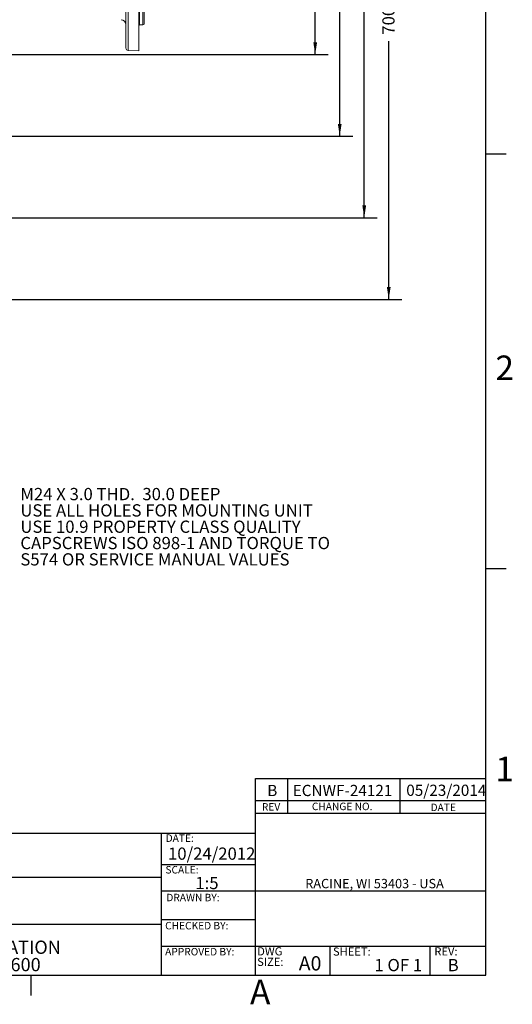
# Model space of a CAD drawing. Units: millimetres. Extents: x 11 to 1180, y 5 to 832.
# Drawn here: x 1059 to 1179, y 5 to 246 of the extents above; entities that cross this region are included whole.
import ezdxf

# ---------------------------------------------------------------- set-up
doc = ezdxf.new("R2010")
doc.units = ezdxf.units.MM
doc.layers.add('SLD-0', color=7, linetype='Continuous')
doc.styles.add('SLDTEXTSTYLE0', font='TXT', dxfattribs={"width": 0.605})
doc.styles.add('SLDTEXTSTYLE1', font='TXT', dxfattribs={"width": 0.57})
doc.dimstyles.new('SLDDIMSTYLE1', dxfattribs={"dimtxt": 3, "dimasz": 3, "dimexe": 0, "dimexo": 0.0625, "dimgap": 0.75, "dimtad": 0, "dimdec": 1, "dimlfac": 5, "dimrnd": 1e-09, "dimzin": 4, "dimdsep": 46, "dimtxsty": 'SLDTEXTSTYLE0', "dimsah": 1, "dimcen": 0.09, "dimadec": 0, "dimazin": 0, "dimtfac": 1, "dimtdec": 3, "dimtofl": 0, "dimtmove": 0, "dimatfit": 3, "dimfxl": 0, "dimfrac": 2, "dimtolj": 1, "dimtzin": 12, "dimarcsym": 0})

# ---------------------------------------------------------------- blocks, each defined once
blk = doc.blocks.new('SW_NOTE_6')
at = {"layer": 'SLD-0', "color": 0, "char_height": 2, "attachment_point": 1, "style": 'SLDTEXTSTYLE0'}
for s, insert in [('DWG', (0, 2.58)), ('SIZE:', (-0.02, 0))]:
    blk.add_mtext(s, dxfattribs=dict(at, insert=insert))
blk = doc.blocks.new('SW_NOTE_9')
at = {"layer": 'SLD-0', "color": 0, "char_height": 3.25, "attachment_point": 1, "style": 'SLDTEXTSTYLE0'}
for s, insert in [('INSTALLATION', (0, 4.19)), ('MGX-5600', (4.95, -0.06))]:
    blk.add_mtext(s, dxfattribs=dict(at, insert=insert))
blk = doc.blocks.new('*D66')
at = {"layer": 'SLD-0'}
for p, q in [((1032.53, 317.57), (1134.42, 317.57)), ((1131.25, 317.57), (1131.25, 284.31)), ((1131.25, 237.57), (1131.25, 270.83)), ((1032.53, 237.57), (1134.42, 237.57))]:
    blk.add_line(p, q, dxfattribs=at)
for points in [[(1131.25, 317.57), (1130.79, 314.57), (1131.71, 314.57)], [(1131.25, 237.57), (1131.71, 240.57), (1130.79, 240.57)]]:
    blk.add_solid(points, dxfattribs=at)
at = {"layer": 'SLD-0', "insert": (1129.68, 272.42), "char_height": 3, "attachment_point": 1, "rotation": 90, "style": 'SLDTEXTSTYLE0'}
blk.add_mtext('400.0', dxfattribs=at)
blk = doc.blocks.new('*D67')
at = {"layer": 'SLD-0'}
for p, q in [((1032.53, 317.57), (1140.42, 317.57)), ((1137.25, 317.57), (1137.25, 274.31)), ((1137.25, 217.57), (1137.25, 260.83)), ((1032.53, 217.57), (1140.42, 217.57))]:
    blk.add_line(p, q, dxfattribs=at)
for points in [[(1137.25, 317.57), (1136.79, 314.57), (1137.71, 314.57)], [(1137.25, 217.57), (1137.71, 220.57), (1136.79, 220.57)]]:
    blk.add_solid(points, dxfattribs=at)
at = {"layer": 'SLD-0', "insert": (1135.68, 262.42), "char_height": 3, "attachment_point": 1, "rotation": 90, "style": 'SLDTEXTSTYLE0'}
blk.add_mtext('500.0', dxfattribs=at)
blk = doc.blocks.new('*D68')
at = {"layer": 'SLD-0'}
for p, q in [((1032.53, 317.57), (1146.42, 317.57)), ((1143.25, 317.57), (1143.25, 264.31)), ((1143.25, 197.57), (1143.25, 250.83)), ((1032.53, 197.57), (1146.42, 197.57))]:
    blk.add_line(p, q, dxfattribs=at)
for points in [[(1143.25, 317.57), (1142.79, 314.57), (1143.71, 314.57)], [(1143.25, 197.57), (1143.71, 200.57), (1142.79, 200.57)]]:
    blk.add_solid(points, dxfattribs=at)
at = {"layer": 'SLD-0', "insert": (1141.68, 252.42), "char_height": 3, "attachment_point": 1, "rotation": 90, "style": 'SLDTEXTSTYLE0'}
blk.add_mtext('600.0', dxfattribs=at)
blk = doc.blocks.new('*D69')
at = {"layer": 'SLD-0'}
for p, q in [((1032.53, 317.57), (1152.42, 317.57)), ((1149.25, 317.57), (1149.25, 254.31)), ((1149.25, 177.57), (1149.25, 240.83)), ((1032.53, 177.57), (1152.42, 177.57))]:
    blk.add_line(p, q, dxfattribs=at)
for points in [[(1149.25, 317.57), (1148.79, 314.57), (1149.71, 314.57)], [(1149.25, 177.57), (1149.71, 180.57), (1148.79, 180.57)]]:
    blk.add_solid(points, dxfattribs=at)
at = {"layer": 'SLD-0', "insert": (1147.68, 242.42), "char_height": 3, "attachment_point": 1, "rotation": 90, "style": 'SLDTEXTSTYLE0'}
blk.add_mtext('700.0', dxfattribs=at)
blk = doc.blocks.new('SW_NOTE_36')
at = {"layer": 'SLD-0', "color": 0, "char_height": 3, "attachment_point": 1, "style": 'SLDTEXTSTYLE0'}
for s, insert in [('M24 X 3.0 THD.  30.0 DEEP', (0.51, 1.42)), ('USE ALL HOLES FOR MOUNTING UNIT', (0.51, -2.58)), ('USE 10.9 PROPERTY CLASS QUALITY', (0.51, -6.58)), ('CAPSCREWS ISO 898-1 AND TORQUE TO', (0.51, -10.58)), ('S574 OR SERVICE MANUAL VALUES', (0.51, -14.58))]:
    blk.add_mtext(s, dxfattribs=dict(at, insert=insert))

msp = doc.modelspace()

# ---------------------------------------------------------------- linework, layer by layer
at = {"color": 8, "linetype": 'Continuous', "lineweight": 15}
for p, q in [((1088.26871, 309.57165), (1088.26871, 244.80815)), ((1085.48777, 307.93231), (1085.48777, 238.54317))]:
    msp.add_line(p, q, dxfattribs=at)
at = {"color": 7, "linetype": 'Continuous', "lineweight": 15}
for p, q in [((1089.08871, 244.80815), (1089.08871, 309.57165)), ((1089.38871, 309.57165), (1089.38871, 244.98136)), ((1084.90871, 239.14281), (1084.90871, 307.94615)), ((1088.1087, 238.45165), (1088.1087, 307.96968)), ((1088.26871, 244.80815), (1089.08871, 244.80815)), ((1089.08871, 244.80815), (1089.38871, 244.98136)), ((1085.48777, 238.54317), (1088.1087, 238.45165))]:
    msp.add_line(p, q, dxfattribs=at)
for centre, radius, start, end in [((1083.70871, 244.891), 1.2, 0, 88), ((1088.26871, 244.64815), 0.16, 90, 180), ((1085.50871, 239.14281), 0.6, 180, 268)]:
    msp.add_arc(centre, radius, start, end, dxfattribs=at)
at = {"layer": 'SLD-0', "color": 7}
for p, q in [((1173, 12), (1173, 832)), ((1173, 213.2), (1178, 213.2)), ((1173, 111.6), (1178, 111.6)), ((1116.62807, 12), (1116.62807, 60.18925)), ((1093.66127, 12), (1093.66127, 46.77833)), ((1093.66127, 39.08284), (1116.62807, 39.08284)), ((1093.66127, 32.64012), (1173.01936, 32.64012)), ((1015.06333, 24.44813), (1093.66127, 24.44813)), ((1093.66127, 25.58275), (1116.62807, 25.58275)), ((1093.66127, 19.112), (1173, 19.112)), ((1134.8779, 12), (1134.8779, 19.112)), ((1159.3446, 12), (1159.3446, 19.112)), ((11, 12), (1173, 12)), ((1061.7, 7), (1061.7, 12))]:
    msp.add_line(p, q, dxfattribs=at)
at = {"layer": 'SLD-0'}
for p, q in [((1116.62807, 60.18925), (1173.01621, 60.18925)), ((1124.57051, 51.64988), (1124.57051, 60.18925)), ((1151.99555, 60.18925), (1151.99555, 51.64988)), ((1116.62807, 54.76523), (1173.01683, 54.76523)), ((1116.62807, 51.64988), (1173.01719, 51.64988)), ((896, 46.77833), (1116.62807, 46.77833)), ((1015.06333, 35.97544), (1093.66127, 35.97544)), ((867.66022, 12), (1173, 12))]:
    msp.add_line(p, q, dxfattribs=at)

# ---------------------------------------------------------------- block references
for name, p in [('SW_NOTE_36', (1058.57769, 129.93439)), ('SW_NOTE_9', (1038.53831, 16.2526))]:
    msp.add_blockref(name, p, dxfattribs=at)
at = {"layer": 'SLD-0', "color": 7}
msp.add_blockref('SW_NOTE_6', (1117.05639, 16.23053), dxfattribs=at)

# ---------------------------------------------------------------- texts
at = {"layer": 'SLD-0', "color": 7, "attachment_point": 1, "style": 'SLDTEXTSTYLE0'}
for s, insert, char_height in [('2', (1175.3495, 163.79859), 6), ('1', (1175.3495, 65.48383), 6), ('REV', (1118.19522, 54.11798), 1.8288), ('CHANGE NO.', (1130.42941, 54.22979), 1.8288), ('DATE', (1159.48252, 53.99592), 1.8288), ('DATE:', (1094.64634, 46.47026), 1.8288), ('SCALE:', (1094.59195, 38.71277), 1.8288), ('RACINE, WI 53403 - USA', (1128.80378, 35.55735), 2.286), ('DRAWN BY:', (1094.81606, 31.91139), 1.8288), ('CHECKED BY:', (1094.52004, 25.01763), 1.8288), ('APPROVED BY:', (1094.52004, 18.63744), 1.8288), ('SHEET:', (1135.60406, 18.75851), 2), ('REV:', (1160.41054, 18.79603), 2), ('A0', (1127.21717, 16.62038), 3.5), ('A', (1115.30136, 10.83216), 6)]:
    msp.add_mtext(s, dxfattribs=dict(at, insert=insert, char_height=char_height))
at = {"layer": 'SLD-0', "attachment_point": 1}
for s, insert, char_height, style in [('B', (1119.51052, 58.60112), 2.75, 'SLDTEXTSTYLE0'), ('ECNWF-24121', (1125.74211, 58.60112), 2.75, 'SLDTEXTSTYLE0'), ('05/23/2014', (1153.53533, 58.65062), 2.75, 'SLDTEXTSTYLE0'), ('10/24/2012', (1095.22584, 43.25193), 3, 'SLDTEXTSTYLE0'), ('1:5', (1101.91735, 36.0551), 3, 'SLDTEXTSTYLE0'), ('1 OF 1', (1145.74191, 15.94129), 3, 'SLDTEXTSTYLE1'), ('B', (1163.67082, 15.94129), 3, 'SLDTEXTSTYLE0')]:
    msp.add_mtext(s, dxfattribs=dict(at, insert=insert, char_height=char_height, style=style))

# ---------------------------------------------------------------- dimensions: what is measured, and where the dimension line sits
at = {"layer": 'SLD-0'}
for base, p1, picture, middle in [((1131.24871, 317.57165), (1031.25871, 237.57165), '*D66', (1131.24871, 277.57165)), ((1137.24871, 317.57165), (1031.25871, 217.57165), '*D67', (1137.24871, 267.57165)), ((1143.24871, 317.57165), (1031.25871, 197.57165), '*D68', (1143.24871, 257.57165)), ((1149.24871, 317.57165), (1031.25871, 177.57165), '*D69', (1149.24871, 247.57165))]:
    dim = msp.add_linear_dim(base=base, p1=p1, p2=(1031.25871, 317.57165), angle=90, dimstyle='SLDDIMSTYLE1', dxfattribs=at)
    dim.commit()
    dim.dimension.update_dxf_attribs({"geometry": picture, "text_midpoint": middle, "dimtype": 160})

doc.saveas('drawing.dxf')
